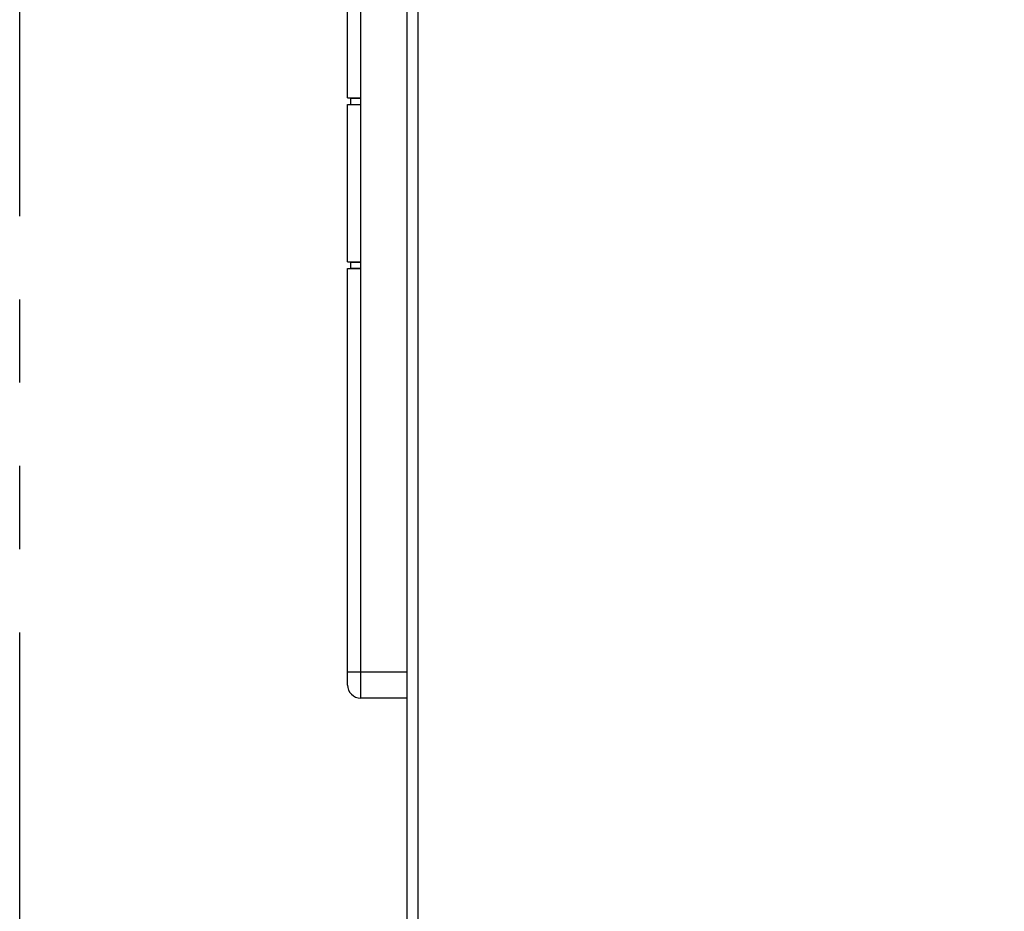
# Model space of a CAD drawing. Extents: x 67 to 1051, y 360 to 1110.
# Drawn here: x 689 to 839, y 635 to 771 of the extents above; entities that cross this region are included whole.
import ezdxf

# ---------------------------------------------------------------- set-up
doc = ezdxf.new("R2010")
doc.units = 0
doc.header["$MEASUREMENT"] = 0
doc.linetypes.add('PHANTOMX2', pattern=[127, 63.5, -12.7, 12.7, -12.7, 12.7, -12.7])
doc.layers.add('10', color=4, linetype='CONTINUOUS')
doc.layers.add('18', color=1, linetype='PHANTOMX2')

msp = doc.modelspace()

# ---------------------------------------------------------------- linework, layer by layer
at = {"layer": '10'}
for p, q in [((748.05, 497), (748.05, 967)), ((749.65, 965.4), (749.65, 498.6)), ((738.95, 759), (738.95, 826.64)), ((740.95, 759), (740.95, 826.64)), ((739.45, 758.97), (738.95, 759)), ((738.95, 759), (740.95, 759)), ((739.45, 758.03), (739.45, 758.97)), ((739.45, 758.97), (740.95, 758.97)), ((740.95, 758), (740.95, 759)), ((738.95, 758), (739.45, 758.03)), ((738.95, 758), (740.95, 758)), ((738.95, 734), (738.95, 758)), ((739.45, 758.03), (740.95, 758.03)), ((740.95, 734), (740.95, 758)), ((738.95, 734), (740.95, 734)), ((739.45, 733.97), (738.95, 734)), ((738.95, 733), (739.45, 733.03)), ((738.95, 733), (740.95, 733)), ((738.95, 669.5), (738.95, 733)), ((739.45, 733.03), (739.45, 733.97)), ((739.45, 733.97), (740.95, 733.97)), ((739.45, 733.03), (740.95, 733.03)), ((740.95, 733), (740.95, 734)), ((740.95, 667.5), (740.95, 733)), ((738.95, 671.5), (748.05, 671.5)), ((748.05, 667.5), (740.95, 667.5))]:
    msp.add_line(p, q, dxfattribs=at)
msp.add_arc((740.95, 669.5), 2, 180, 270, dxfattribs=at)
at = {"layer": '18'}
msp.add_lwpolyline([(688.95, 1110), (989.25, 1110), (989.25, 360), (688.95, 360)], close=True, dxfattribs=at)

doc.saveas('drawing.dxf')
